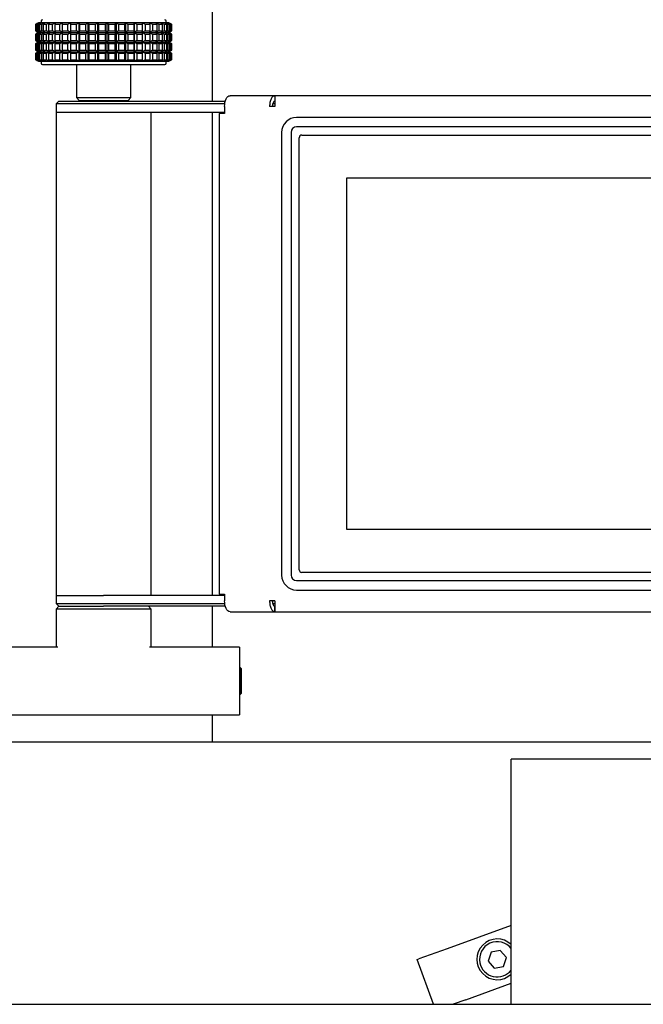
# Model space of a CAD drawing. Units: millimetres. Extents: x 20 to 410, y 10 to 287.
# Drawn here: x 123 to 135, y 241 to 259 of the extents above; entities that cross this region are included whole.
import ezdxf

# ---------------------------------------------------------------- set-up
doc = ezdxf.new("R2010")
doc.units = ezdxf.units.MM

msp = doc.modelspace()

# ---------------------------------------------------------------- linework, layer by layer
at = {"color": 7, "linetype": 'Continuous', "lineweight": 25}
for p, q in [((127.022399, 257.29481), (127.022399, 268.030994)), ((123.772465, 258.711495), (123.822496, 258.73481)), ((123.772465, 258.587428), (123.772465, 258.711495)), ((123.822496, 258.73481), (123.773192, 258.711495)), ((123.773192, 258.711495), (123.783918, 258.711495)), ((123.773192, 258.711495), (123.773192, 258.587428)), ((123.783918, 258.711495), (123.837499, 258.73481)), ((123.783918, 258.587428), (123.783918, 258.711495)), ((123.837499, 258.73481), (123.792988, 258.711495)), ((123.792988, 258.711495), (123.821767, 258.711495)), ((123.792988, 258.711495), (123.792988, 258.587428)), ((123.822399, 258.73481), (123.795325, 258.722185)), ((123.821767, 258.711495), (123.877756, 258.73481)), ((123.821767, 258.587428), (123.821767, 258.711495)), ((123.822496, 258.73481), (123.822399, 258.73481)), ((123.837499, 258.73481), (123.822496, 258.73481)), ((123.877756, 258.73481), (123.837499, 258.73481)), ((123.877756, 258.73481), (123.838987, 258.711495)), ((123.838987, 258.711495), (123.885206, 258.711495)), ((123.838987, 258.711495), (123.838987, 258.587428)), ((123.872399, 258.76981), (123.872399, 258.73481)), ((123.94241, 258.73481), (123.877756, 258.73481)), ((123.885206, 258.711495), (123.94241, 258.73481)), ((123.885206, 258.587428), (123.885206, 258.711495)), ((123.94241, 258.73481), (123.910207, 258.711495)), ((123.910207, 258.711495), (123.972882, 258.711495)), ((123.910207, 258.711495), (123.910207, 258.587428)), ((124.030082, 258.73481), (123.94241, 258.73481)), ((123.972882, 258.711495), (124.030082, 258.73481)), ((123.972882, 258.587428), (123.972882, 258.711495)), ((124.030082, 258.73481), (124.005133, 258.711495)), ((124.005133, 258.711495), (124.082926, 258.711495)), ((124.005133, 258.711495), (124.005133, 258.587428)), ((124.138903, 258.73481), (124.030082, 258.73481)), ((124.082926, 258.711495), (124.138903, 258.73481)), ((124.082926, 258.587428), (124.082926, 258.711495)), ((124.138903, 258.73481), (124.121739, 258.711495)), ((124.121739, 258.711495), (124.212994, 258.711495)), ((124.121739, 258.711495), (124.121739, 258.587428)), ((124.266554, 258.73481), (124.138903, 258.73481)), ((124.212994, 258.711495), (124.266554, 258.73481)), ((124.212994, 258.587428), (124.212994, 258.711495)), ((124.266554, 258.73481), (124.257542, 258.711495)), ((124.257542, 258.711495), (124.360313, 258.711495)), ((124.257542, 258.711495), (124.257542, 258.587428)), ((124.410315, 258.73481), (124.266554, 258.73481)), ((124.360313, 258.711495), (124.410315, 258.73481)), ((124.360313, 258.587428), (124.360313, 258.711495)), ((124.410315, 258.73481), (124.409646, 258.711495)), ((124.409646, 258.711495), (124.521743, 258.711495)), ((124.409646, 258.711495), (124.409646, 258.587428)), ((124.567121, 258.73481), (124.410315, 258.73481)), ((124.521743, 258.711495), (124.567121, 258.73481)), ((124.521743, 258.587428), (124.521743, 258.711495)), ((124.567121, 258.73481), (124.57481, 258.711495)), ((124.733631, 258.73481), (124.567121, 258.73481)), ((124.567121, 258.73481), (124.567121, 258.55856)), ((124.57481, 258.711495), (124.693844, 258.711495)), ((124.57481, 258.711495), (124.57481, 258.587428)), ((124.693844, 258.711495), (124.733631, 258.73481)), ((124.693844, 258.587428), (124.693844, 258.711495)), ((124.733631, 258.73481), (124.749513, 258.711495)), ((124.906296, 258.73481), (124.733631, 258.73481)), ((124.733631, 258.73481), (124.733631, 258.55856)), ((124.749513, 258.711495), (124.872947, 258.711495)), ((124.749513, 258.711495), (124.749513, 258.587428)), ((124.872947, 258.711495), (124.906296, 258.73481)), ((124.872947, 258.587428), (124.872947, 258.711495)), ((124.906296, 258.73481), (124.930033, 258.711495)), ((125.081435, 258.73481), (124.906296, 258.73481)), ((124.906296, 258.73481), (124.906296, 258.55856)), ((124.930033, 258.711495), (125.055235, 258.711495)), ((124.930033, 258.711495), (124.930033, 258.587428)), ((125.055235, 258.711495), (125.081435, 258.73481)), ((125.055235, 258.587428), (125.055235, 258.711495)), ((125.081435, 258.73481), (125.112521, 258.711495)), ((125.255315, 258.73481), (125.081435, 258.73481)), ((125.081435, 258.73481), (125.081435, 258.55856)), ((125.112521, 258.711495), (125.236824, 258.711495)), ((125.112521, 258.711495), (125.112521, 258.587428)), ((125.236824, 258.711495), (125.255315, 258.73481)), ((125.236824, 258.587428), (125.236824, 258.711495)), ((125.255315, 258.73481), (125.293088, 258.711495)), ((125.424232, 258.73481), (125.255315, 258.73481)), ((125.255315, 258.73481), (125.255315, 258.55856)), ((125.293088, 258.711495), (125.413843, 258.711495)), ((125.293088, 258.711495), (125.293088, 258.587428)), ((125.413843, 258.711495), (125.424232, 258.73481)), ((125.413843, 258.587428), (125.413843, 258.711495)), ((125.424232, 258.73481), (125.424232, 258.55856)), ((125.424232, 258.73481), (125.467887, 258.711495)), ((125.584584, 258.73481), (125.424232, 258.73481)), ((125.467887, 258.711495), (125.582518, 258.711495)), ((125.467887, 258.711495), (125.467887, 258.587428)), ((125.582518, 258.711495), (125.584584, 258.73481)), ((125.582518, 258.587428), (125.582518, 258.711495)), ((125.584584, 258.73481), (125.584584, 258.55856)), ((125.584584, 258.73481), (125.63319, 258.711495)), ((125.732954, 258.73481), (125.584584, 258.73481)), ((125.63319, 258.711495), (125.63319, 258.587428)), ((125.63319, 258.711495), (125.739256, 258.711495)), ((125.739256, 258.711495), (125.732954, 258.73481)), ((125.732954, 258.73481), (125.785475, 258.711495)), ((125.86618, 258.73481), (125.732954, 258.73481)), ((125.739256, 258.587428), (125.739256, 258.711495)), ((125.785475, 258.711495), (125.785475, 258.587428)), ((125.785475, 258.711495), (125.880715, 258.711495)), ((125.880715, 258.711495), (125.86618, 258.73481)), ((125.86618, 258.73481), (125.921497, 258.711495)), ((125.981422, 258.73481), (125.86618, 258.73481)), ((125.880715, 258.587428), (125.880715, 258.711495)), ((125.921497, 258.711495), (125.921497, 258.587428)), ((125.921497, 258.711495), (126.003881, 258.711495)), ((126.003881, 258.711495), (125.981422, 258.73481)), ((125.981422, 258.73481), (126.038356, 258.711495)), ((126.076224, 258.73481), (125.981422, 258.73481)), ((126.003881, 258.587428), (126.003881, 258.711495)), ((126.038356, 258.711495), (126.038356, 258.587428)), ((126.038356, 258.711495), (126.106128, 258.711495)), ((126.106128, 258.711495), (126.076224, 258.73481)), ((126.076224, 258.73481), (126.133562, 258.711495)), ((126.148566, 258.73481), (126.076224, 258.73481)), ((126.106128, 258.587428), (126.106128, 258.711495)), ((126.133562, 258.711495), (126.133562, 258.587428)), ((126.133562, 258.711495), (126.185277, 258.711495)), ((126.185277, 258.711495), (126.148566, 258.73481)), ((126.148566, 258.73481), (126.205085, 258.711495)), ((126.196906, 258.73481), (126.148566, 258.73481)), ((126.172399, 258.73481), (126.172399, 258.76981)), ((126.185277, 258.587428), (126.185277, 258.711495)), ((126.239642, 258.711495), (126.196906, 258.73481)), ((126.196906, 258.73481), (126.251401, 258.711495)), ((126.220213, 258.73481), (126.196906, 258.73481)), ((126.205085, 258.711495), (126.205085, 258.587428)), ((126.205085, 258.711495), (126.239642, 258.711495)), ((126.268063, 258.711495), (126.220213, 258.73481)), ((126.220213, 258.73481), (126.271523, 258.711495)), ((126.222399, 258.73481), (126.220213, 258.73481)), ((126.272399, 258.711495), (126.222399, 258.73481)), ((126.239642, 258.587428), (126.239642, 258.711495)), ((126.251401, 258.711495), (126.251401, 258.587428)), ((126.251401, 258.711495), (126.268063, 258.711495)), ((126.268063, 258.587428), (126.268063, 258.711495)), ((126.271523, 258.711495), (126.271523, 258.587428)), ((126.271523, 258.711495), (126.272399, 258.711495)), ((126.272399, 258.587428), (126.272399, 258.711495)), ((123.822496, 258.55856), (123.772465, 258.587428)), ((123.772465, 258.529693), (123.822496, 258.55856)), ((123.772465, 258.411178), (123.772465, 258.529693)), ((123.773192, 258.587428), (123.822496, 258.55856)), ((123.773192, 258.587428), (123.783918, 258.587428)), ((123.822496, 258.55856), (123.773192, 258.529693)), ((123.773192, 258.529693), (123.783918, 258.529693)), ((123.773192, 258.529693), (123.773192, 258.411178)), ((123.837499, 258.55856), (123.783918, 258.587428)), ((123.783918, 258.529693), (123.837499, 258.55856)), ((123.783918, 258.411178), (123.783918, 258.529693)), ((123.792988, 258.587428), (123.837499, 258.55856)), ((123.792988, 258.587428), (123.821767, 258.587428)), ((123.837499, 258.55856), (123.792988, 258.529693)), ((123.792988, 258.529693), (123.821767, 258.529693)), ((123.792988, 258.529693), (123.792988, 258.411178)), ((123.795319, 258.574195), (123.822399, 258.55856)), ((123.822399, 258.55856), (123.795319, 258.542926)), ((123.877756, 258.55856), (123.821767, 258.587428)), ((123.821767, 258.529693), (123.877756, 258.55856)), ((123.821767, 258.411178), (123.821767, 258.529693)), ((123.822399, 258.55856), (123.822496, 258.55856)), ((123.822496, 258.55856), (123.837499, 258.55856)), ((123.837499, 258.55856), (123.877756, 258.55856)), ((123.838987, 258.587428), (123.877756, 258.55856)), ((123.838987, 258.587428), (123.885206, 258.587428)), ((123.877756, 258.55856), (123.838987, 258.529693)), ((123.838987, 258.529693), (123.885206, 258.529693)), ((123.838987, 258.529693), (123.838987, 258.411178)), ((123.877756, 258.55856), (123.94241, 258.55856)), ((123.94241, 258.55856), (123.885206, 258.587428)), ((123.885206, 258.529693), (123.94241, 258.55856)), ((123.885206, 258.411178), (123.885206, 258.529693)), ((123.910207, 258.587428), (123.94241, 258.55856)), ((123.910207, 258.587428), (123.972882, 258.587428)), ((123.94241, 258.55856), (123.910207, 258.529693)), ((123.910207, 258.529693), (123.972882, 258.529693)), ((123.910207, 258.529693), (123.910207, 258.411178)), ((123.94241, 258.55856), (124.030082, 258.55856)), ((124.030082, 258.55856), (123.972882, 258.587428)), ((123.972882, 258.529693), (124.030082, 258.55856)), ((123.972882, 258.411178), (123.972882, 258.529693)), ((124.005133, 258.587428), (124.030082, 258.55856)), ((124.005133, 258.587428), (124.082926, 258.587428)), ((124.030082, 258.55856), (124.005133, 258.529693)), ((124.005133, 258.529693), (124.082926, 258.529693)), ((124.005133, 258.529693), (124.005133, 258.411178)), ((124.030082, 258.55856), (124.138903, 258.55856)), ((124.138903, 258.55856), (124.082926, 258.587428)), ((124.082926, 258.529693), (124.138903, 258.55856)), ((124.082926, 258.411178), (124.082926, 258.529693)), ((124.121739, 258.587428), (124.138903, 258.55856)), ((124.121739, 258.587428), (124.212994, 258.587428)), ((124.138903, 258.55856), (124.121739, 258.529693)), ((124.121739, 258.529693), (124.212994, 258.529693)), ((124.121739, 258.529693), (124.121739, 258.411178)), ((124.138903, 258.55856), (124.266554, 258.55856)), ((124.266554, 258.55856), (124.212994, 258.587428)), ((124.212994, 258.529693), (124.266554, 258.55856)), ((124.212994, 258.411178), (124.212994, 258.529693)), ((124.257542, 258.587428), (124.360313, 258.587428)), ((124.257542, 258.587428), (124.266554, 258.55856)), ((124.266554, 258.55856), (124.257542, 258.529693)), ((124.257542, 258.529693), (124.360313, 258.529693)), ((124.257542, 258.529693), (124.257542, 258.411178)), ((124.266554, 258.55856), (124.410315, 258.55856)), ((124.410315, 258.55856), (124.360313, 258.587428)), ((124.360313, 258.529693), (124.410315, 258.55856)), ((124.360313, 258.411178), (124.360313, 258.529693)), ((124.409646, 258.587428), (124.521743, 258.587428)), ((124.409646, 258.587428), (124.410315, 258.55856)), ((124.410315, 258.55856), (124.409646, 258.529693)), ((124.409646, 258.529693), (124.521743, 258.529693)), ((124.409646, 258.529693), (124.409646, 258.411178)), ((124.410315, 258.55856), (124.567121, 258.55856)), ((124.567121, 258.55856), (124.521743, 258.587428)), ((124.521743, 258.529693), (124.567121, 258.55856)), ((124.521743, 258.411178), (124.521743, 258.529693)), ((124.57481, 258.587428), (124.567121, 258.55856)), ((124.567121, 258.55856), (124.733631, 258.55856)), ((124.567121, 258.55856), (124.57481, 258.529693)), ((124.567121, 258.55856), (124.567121, 258.38231)), ((124.57481, 258.587428), (124.693844, 258.587428)), ((124.57481, 258.529693), (124.693844, 258.529693)), ((124.57481, 258.529693), (124.57481, 258.411178)), ((124.733631, 258.55856), (124.693844, 258.587428)), ((124.693844, 258.529693), (124.733631, 258.55856)), ((124.693844, 258.411178), (124.693844, 258.529693)), ((124.749513, 258.587428), (124.733631, 258.55856)), ((124.733631, 258.55856), (124.749513, 258.529693)), ((124.733631, 258.55856), (124.906296, 258.55856)), ((124.733631, 258.55856), (124.733631, 258.38231)), ((124.749513, 258.587428), (124.872947, 258.587428)), ((124.749513, 258.529693), (124.872947, 258.529693)), ((124.749513, 258.529693), (124.749513, 258.411178)), ((124.906296, 258.55856), (124.872947, 258.587428)), ((124.872947, 258.529693), (124.906296, 258.55856)), ((124.872947, 258.411178), (124.872947, 258.529693)), ((124.930033, 258.587428), (124.906296, 258.55856)), ((124.906296, 258.55856), (125.081435, 258.55856)), ((124.906296, 258.55856), (124.930033, 258.529693)), ((124.906296, 258.55856), (124.906296, 258.38231)), ((124.930033, 258.587428), (125.055235, 258.587428)), ((124.930033, 258.529693), (125.055235, 258.529693)), ((124.930033, 258.529693), (124.930033, 258.411178)), ((125.081435, 258.55856), (125.055235, 258.587428)), ((125.055235, 258.529693), (125.081435, 258.55856)), ((125.055235, 258.411178), (125.055235, 258.529693)), ((125.112521, 258.587428), (125.081435, 258.55856)), ((125.081435, 258.55856), (125.255315, 258.55856)), ((125.081435, 258.55856), (125.112521, 258.529693)), ((125.081435, 258.55856), (125.081435, 258.38231)), ((125.112521, 258.587428), (125.236824, 258.587428)), ((125.112521, 258.529693), (125.236824, 258.529693)), ((125.112521, 258.529693), (125.112521, 258.411178)), ((125.255315, 258.55856), (125.236824, 258.587428)), ((125.236824, 258.529693), (125.255315, 258.55856)), ((125.236824, 258.411178), (125.236824, 258.529693)), ((125.293088, 258.587428), (125.255315, 258.55856)), ((125.255315, 258.55856), (125.424232, 258.55856)), ((125.255315, 258.55856), (125.293088, 258.529693)), ((125.255315, 258.55856), (125.255315, 258.38231)), ((125.293088, 258.587428), (125.413843, 258.587428)), ((125.293088, 258.529693), (125.413843, 258.529693)), ((125.293088, 258.529693), (125.293088, 258.411178)), ((125.424232, 258.55856), (125.413843, 258.587428)), ((125.413843, 258.529693), (125.424232, 258.55856)), ((125.413843, 258.411178), (125.413843, 258.529693)), ((125.467887, 258.587428), (125.424232, 258.55856)), ((125.424232, 258.55856), (125.424232, 258.38231)), ((125.424232, 258.55856), (125.467887, 258.529693)), ((125.424232, 258.55856), (125.584584, 258.55856)), ((125.467887, 258.587428), (125.582518, 258.587428)), ((125.467887, 258.529693), (125.582518, 258.529693)), ((125.467887, 258.529693), (125.467887, 258.411178)), ((125.584584, 258.55856), (125.582518, 258.587428)), ((125.582518, 258.529693), (125.584584, 258.55856)), ((125.582518, 258.411178), (125.582518, 258.529693)), ((125.63319, 258.587428), (125.584584, 258.55856)), ((125.584584, 258.55856), (125.584584, 258.38231)), ((125.584584, 258.55856), (125.63319, 258.529693)), ((125.584584, 258.55856), (125.732954, 258.55856)), ((125.63319, 258.587428), (125.739256, 258.587428)), ((125.63319, 258.529693), (125.63319, 258.411178)), ((125.63319, 258.529693), (125.739256, 258.529693)), ((125.732954, 258.55856), (125.739256, 258.587428)), ((125.785475, 258.587428), (125.732954, 258.55856)), ((125.739256, 258.529693), (125.732954, 258.55856)), ((125.732954, 258.55856), (125.785475, 258.529693)), ((125.732954, 258.55856), (125.86618, 258.55856)), ((125.739256, 258.411178), (125.739256, 258.529693)), ((125.785475, 258.587428), (125.880715, 258.587428)), ((125.785475, 258.529693), (125.785475, 258.411178)), ((125.785475, 258.529693), (125.880715, 258.529693)), ((125.86618, 258.55856), (125.880715, 258.587428)), ((125.921497, 258.587428), (125.86618, 258.55856)), ((125.880715, 258.529693), (125.86618, 258.55856)), ((125.86618, 258.55856), (125.921497, 258.529693)), ((125.86618, 258.55856), (125.981422, 258.55856)), ((125.880715, 258.411178), (125.880715, 258.529693)), ((125.921497, 258.587428), (126.003881, 258.587428)), ((125.921497, 258.529693), (125.921497, 258.411178)), ((125.921497, 258.529693), (126.003881, 258.529693)), ((125.981422, 258.55856), (126.003881, 258.587428)), ((126.038356, 258.587428), (125.981422, 258.55856)), ((126.003881, 258.529693), (125.981422, 258.55856)), ((125.981422, 258.55856), (126.038356, 258.529693)), ((125.981422, 258.55856), (126.076224, 258.55856)), ((126.003881, 258.411178), (126.003881, 258.529693)), ((126.038356, 258.587428), (126.106128, 258.587428)), ((126.038356, 258.529693), (126.038356, 258.411178)), ((126.038356, 258.529693), (126.106128, 258.529693)), ((126.076224, 258.55856), (126.106128, 258.587428)), ((126.133562, 258.587428), (126.076224, 258.55856)), ((126.106128, 258.529693), (126.076224, 258.55856)), ((126.076224, 258.55856), (126.133562, 258.529693)), ((126.076224, 258.55856), (126.148566, 258.55856)), ((126.106128, 258.411178), (126.106128, 258.529693)), ((126.133562, 258.587428), (126.185277, 258.587428)), ((126.133562, 258.529693), (126.185277, 258.529693)), ((126.133562, 258.529693), (126.133562, 258.411178)), ((126.148566, 258.55856), (126.185277, 258.587428)), ((126.205085, 258.587428), (126.148566, 258.55856)), ((126.185277, 258.529693), (126.148566, 258.55856)), ((126.148566, 258.55856), (126.205085, 258.529693)), ((126.148566, 258.55856), (126.196906, 258.55856)), ((126.185277, 258.411178), (126.185277, 258.529693)), ((126.196906, 258.55856), (126.239642, 258.587428)), ((126.251401, 258.587428), (126.196906, 258.55856)), ((126.239642, 258.529693), (126.196906, 258.55856)), ((126.196906, 258.55856), (126.251401, 258.529693)), ((126.196906, 258.55856), (126.220213, 258.55856)), ((126.205085, 258.587428), (126.239642, 258.587428)), ((126.205085, 258.529693), (126.205085, 258.411178)), ((126.205085, 258.529693), (126.239642, 258.529693)), ((126.220213, 258.55856), (126.268063, 258.587428)), ((126.271523, 258.587428), (126.220213, 258.55856)), ((126.268063, 258.529693), (126.220213, 258.55856)), ((126.220213, 258.55856), (126.222399, 258.55856)), ((126.220213, 258.55856), (126.271523, 258.529693)), ((126.222399, 258.55856), (126.272399, 258.587428)), ((126.272399, 258.529693), (126.222399, 258.55856)), ((126.239642, 258.411178), (126.239642, 258.529693)), ((126.251401, 258.587428), (126.268063, 258.587428)), ((126.251401, 258.529693), (126.251401, 258.411178)), ((126.251401, 258.529693), (126.268063, 258.529693)), ((126.268063, 258.411178), (126.268063, 258.529693)), ((126.271523, 258.587428), (126.272399, 258.587428)), ((126.271523, 258.529693), (126.271523, 258.411178)), ((126.271523, 258.529693), (126.272399, 258.529693)), ((126.272399, 258.411178), (126.272399, 258.529693)), ((123.822496, 258.38231), (123.772465, 258.411178)), ((123.772465, 258.353443), (123.822496, 258.38231)), ((123.772465, 258.234928), (123.772465, 258.353443)), ((123.773192, 258.411178), (123.822496, 258.38231)), ((123.773192, 258.411178), (123.783918, 258.411178)), ((123.822496, 258.38231), (123.773192, 258.353443)), ((123.773192, 258.353443), (123.783918, 258.353443)), ((123.773192, 258.353443), (123.773192, 258.234928)), ((123.837499, 258.38231), (123.783918, 258.411178)), ((123.783918, 258.353443), (123.837499, 258.38231)), ((123.783918, 258.234928), (123.783918, 258.353443)), ((123.792988, 258.411178), (123.837499, 258.38231)), ((123.792988, 258.411178), (123.821767, 258.411178)), ((123.837499, 258.38231), (123.792988, 258.353443)), ((123.792988, 258.353443), (123.821767, 258.353443)), ((123.792988, 258.353443), (123.792988, 258.234928)), ((123.795319, 258.397945), (123.822399, 258.38231)), ((123.822399, 258.38231), (123.795319, 258.366676)), ((123.877756, 258.38231), (123.821767, 258.411178)), ((123.821767, 258.353443), (123.877756, 258.38231)), ((123.821767, 258.234928), (123.821767, 258.353443)), ((123.822399, 258.38231), (123.822496, 258.38231)), ((123.822496, 258.38231), (123.837499, 258.38231)), ((123.837499, 258.38231), (123.877756, 258.38231)), ((123.838987, 258.411178), (123.877756, 258.38231)), ((123.838987, 258.411178), (123.885206, 258.411178)), ((123.877756, 258.38231), (123.838987, 258.353443)), ((123.838987, 258.353443), (123.885206, 258.353443)), ((123.838987, 258.353443), (123.838987, 258.234928)), ((123.877756, 258.38231), (123.94241, 258.38231)), ((123.94241, 258.38231), (123.885206, 258.411178)), ((123.885206, 258.353443), (123.94241, 258.38231)), ((123.885206, 258.234928), (123.885206, 258.353443)), ((123.910207, 258.411178), (123.94241, 258.38231)), ((123.910207, 258.411178), (123.972882, 258.411178)), ((123.94241, 258.38231), (123.910207, 258.353443)), ((123.910207, 258.353443), (123.972882, 258.353443)), ((123.910207, 258.353443), (123.910207, 258.234928)), ((123.94241, 258.38231), (124.030082, 258.38231)), ((124.030082, 258.38231), (123.972882, 258.411178)), ((123.972882, 258.353443), (124.030082, 258.38231)), ((123.972882, 258.234928), (123.972882, 258.353443)), ((124.005133, 258.411178), (124.030082, 258.38231)), ((124.005133, 258.411178), (124.082926, 258.411178)), ((124.030082, 258.38231), (124.005133, 258.353443)), ((124.005133, 258.353443), (124.082926, 258.353443)), ((124.005133, 258.353443), (124.005133, 258.234928)), ((124.030082, 258.38231), (124.138903, 258.38231)), ((124.138903, 258.38231), (124.082926, 258.411178)), ((124.082926, 258.353443), (124.138903, 258.38231)), ((124.082926, 258.234928), (124.082926, 258.353443)), ((124.121739, 258.411178), (124.138903, 258.38231)), ((124.121739, 258.411178), (124.212994, 258.411178)), ((124.138903, 258.38231), (124.121739, 258.353443)), ((124.121739, 258.353443), (124.212994, 258.353443)), ((124.121739, 258.353443), (124.121739, 258.234928)), ((124.138903, 258.38231), (124.266554, 258.38231)), ((124.266554, 258.38231), (124.212994, 258.411178)), ((124.212994, 258.353443), (124.266554, 258.38231)), ((124.212994, 258.234928), (124.212994, 258.353443)), ((124.257542, 258.411178), (124.360313, 258.411178)), ((124.257542, 258.411178), (124.266554, 258.38231)), ((124.266554, 258.38231), (124.257542, 258.353443)), ((124.257542, 258.353443), (124.360313, 258.353443)), ((124.257542, 258.353443), (124.257542, 258.234928)), ((124.266554, 258.38231), (124.410315, 258.38231)), ((124.410315, 258.38231), (124.360313, 258.411178)), ((124.360313, 258.353443), (124.410315, 258.38231)), ((124.360313, 258.234928), (124.360313, 258.353443)), ((124.409646, 258.411178), (124.410315, 258.38231)), ((124.409646, 258.411178), (124.521743, 258.411178)), ((124.410315, 258.38231), (124.409646, 258.353443)), ((124.409646, 258.353443), (124.521743, 258.353443)), ((124.409646, 258.353443), (124.409646, 258.234928)), ((124.410315, 258.38231), (124.567121, 258.38231)), ((124.567121, 258.38231), (124.521743, 258.411178)), ((124.521743, 258.353443), (124.567121, 258.38231)), ((124.521743, 258.234928), (124.521743, 258.353443)), ((124.57481, 258.411178), (124.567121, 258.38231)), ((124.567121, 258.38231), (124.733631, 258.38231)), ((124.567121, 258.38231), (124.57481, 258.353443)), ((124.567121, 258.38231), (124.567121, 258.20606)), ((124.57481, 258.411178), (124.693844, 258.411178)), ((124.57481, 258.353443), (124.693844, 258.353443)), ((124.57481, 258.353443), (124.57481, 258.234928)), ((124.733631, 258.38231), (124.693844, 258.411178)), ((124.693844, 258.353443), (124.733631, 258.38231)), ((124.693844, 258.234928), (124.693844, 258.353443)), ((124.749513, 258.411178), (124.733631, 258.38231)), ((124.733631, 258.38231), (124.749513, 258.353443)), ((124.733631, 258.38231), (124.906296, 258.38231)), ((124.733631, 258.38231), (124.733631, 258.20606)), ((124.749513, 258.411178), (124.872947, 258.411178)), ((124.749513, 258.353443), (124.872947, 258.353443)), ((124.749513, 258.353443), (124.749513, 258.234928)), ((124.906296, 258.38231), (124.872947, 258.411178)), ((124.872947, 258.353443), (124.906296, 258.38231)), ((124.872947, 258.234928), (124.872947, 258.353443)), ((124.930033, 258.411178), (124.906296, 258.38231)), ((124.906296, 258.38231), (125.081435, 258.38231)), ((124.906296, 258.38231), (124.930033, 258.353443)), ((124.906296, 258.38231), (124.906296, 258.20606)), ((124.930033, 258.411178), (125.055235, 258.411178)), ((124.930033, 258.353443), (125.055235, 258.353443)), ((124.930033, 258.353443), (124.930033, 258.234928)), ((125.081435, 258.38231), (125.055235, 258.411178)), ((125.055235, 258.353443), (125.081435, 258.38231)), ((125.055235, 258.234928), (125.055235, 258.353443)), ((125.112521, 258.411178), (125.081435, 258.38231)), ((125.081435, 258.38231), (125.255315, 258.38231)), ((125.081435, 258.38231), (125.112521, 258.353443)), ((125.081435, 258.38231), (125.081435, 258.20606)), ((125.112521, 258.411178), (125.236824, 258.411178)), ((125.112521, 258.353443), (125.236824, 258.353443)), ((125.112521, 258.353443), (125.112521, 258.234928)), ((125.255315, 258.38231), (125.236824, 258.411178)), ((125.236824, 258.353443), (125.255315, 258.38231)), ((125.236824, 258.234928), (125.236824, 258.353443)), ((125.293088, 258.411178), (125.255315, 258.38231)), ((125.255315, 258.38231), (125.424232, 258.38231)), ((125.255315, 258.38231), (125.293088, 258.353443)), ((125.255315, 258.38231), (125.255315, 258.20606)), ((125.293088, 258.411178), (125.413843, 258.411178)), ((125.293088, 258.353443), (125.413843, 258.353443)), ((125.293088, 258.353443), (125.293088, 258.234928)), ((125.424232, 258.38231), (125.413843, 258.411178)), ((125.413843, 258.353443), (125.424232, 258.38231)), ((125.413843, 258.234928), (125.413843, 258.353443)), ((125.467887, 258.411178), (125.424232, 258.38231)), ((125.424232, 258.38231), (125.424232, 258.20606)), ((125.424232, 258.38231), (125.467887, 258.353443)), ((125.424232, 258.38231), (125.584584, 258.38231)), ((125.467887, 258.411178), (125.582518, 258.411178)), ((125.467887, 258.353443), (125.582518, 258.353443)), ((125.467887, 258.353443), (125.467887, 258.234928)), ((125.584584, 258.38231), (125.582518, 258.411178)), ((125.582518, 258.353443), (125.584584, 258.38231)), ((125.582518, 258.234928), (125.582518, 258.353443)), ((125.63319, 258.411178), (125.584584, 258.38231)), ((125.584584, 258.38231), (125.584584, 258.20606)), ((125.584584, 258.38231), (125.63319, 258.353443)), ((125.584584, 258.38231), (125.732954, 258.38231)), ((125.63319, 258.411178), (125.739256, 258.411178)), ((125.63319, 258.353443), (125.63319, 258.234928)), ((125.63319, 258.353443), (125.739256, 258.353443)), ((125.732954, 258.38231), (125.739256, 258.411178)), ((125.785475, 258.411178), (125.732954, 258.38231)), ((125.739256, 258.353443), (125.732954, 258.38231)), ((125.732954, 258.38231), (125.785475, 258.353443)), ((125.732954, 258.38231), (125.86618, 258.38231)), ((125.739256, 258.234928), (125.739256, 258.353443)), ((125.785475, 258.411178), (125.880715, 258.411178)), ((125.785475, 258.353443), (125.785475, 258.234928)), ((125.785475, 258.353443), (125.880715, 258.353443)), ((125.86618, 258.38231), (125.880715, 258.411178)), ((125.921497, 258.411178), (125.86618, 258.38231)), ((125.880715, 258.353443), (125.86618, 258.38231)), ((125.86618, 258.38231), (125.921497, 258.353443)), ((125.86618, 258.38231), (125.981422, 258.38231)), ((125.880715, 258.234928), (125.880715, 258.353443)), ((125.921497, 258.411178), (126.003881, 258.411178)), ((125.921497, 258.353443), (125.921497, 258.234928)), ((125.921497, 258.353443), (126.003881, 258.353443)), ((125.981422, 258.38231), (126.003881, 258.411178)), ((126.038356, 258.411178), (125.981422, 258.38231)), ((126.003881, 258.353443), (125.981422, 258.38231)), ((125.981422, 258.38231), (126.076224, 258.38231)), ((125.981422, 258.38231), (126.038356, 258.353443)), ((126.003881, 258.234928), (126.003881, 258.353443)), ((126.038356, 258.411178), (126.106128, 258.411178)), ((126.038356, 258.353443), (126.038356, 258.234928)), ((126.038356, 258.353443), (126.106128, 258.353443)), ((126.076224, 258.38231), (126.106128, 258.411178)), ((126.133562, 258.411178), (126.076224, 258.38231)), ((126.106128, 258.353443), (126.076224, 258.38231)), ((126.076224, 258.38231), (126.133562, 258.353443)), ((126.076224, 258.38231), (126.148566, 258.38231)), ((126.106128, 258.234928), (126.106128, 258.353443)), ((126.133562, 258.411178), (126.185277, 258.411178)), ((126.133562, 258.353443), (126.133562, 258.234928)), ((126.133562, 258.353443), (126.185277, 258.353443)), ((126.148566, 258.38231), (126.185277, 258.411178)), ((126.205085, 258.411178), (126.148566, 258.38231)), ((126.185277, 258.353443), (126.148566, 258.38231)), ((126.148566, 258.38231), (126.205085, 258.353443)), ((126.148566, 258.38231), (126.196906, 258.38231)), ((126.185277, 258.234928), (126.185277, 258.353443)), ((126.196906, 258.38231), (126.239642, 258.411178)), ((126.251401, 258.411178), (126.196906, 258.38231)), ((126.239642, 258.353443), (126.196906, 258.38231)), ((126.196906, 258.38231), (126.220213, 258.38231)), ((126.196906, 258.38231), (126.251401, 258.353443)), ((126.205085, 258.411178), (126.239642, 258.411178)), ((126.205085, 258.353443), (126.239642, 258.353443)), ((126.205085, 258.353443), (126.205085, 258.234928)), ((126.220213, 258.38231), (126.268063, 258.411178)), ((126.271523, 258.411178), (126.220213, 258.38231)), ((126.268063, 258.353443), (126.220213, 258.38231)), ((126.220213, 258.38231), (126.222399, 258.38231)), ((126.220213, 258.38231), (126.271523, 258.353443)), ((126.222399, 258.38231), (126.272399, 258.411178)), ((126.272399, 258.353443), (126.222399, 258.38231)), ((126.239642, 258.234928), (126.239642, 258.353443)), ((126.251401, 258.411178), (126.268063, 258.411178)), ((126.251401, 258.353443), (126.268063, 258.353443)), ((126.251401, 258.353443), (126.251401, 258.234928)), ((126.268063, 258.234928), (126.268063, 258.353443)), ((126.271523, 258.411178), (126.272399, 258.411178)), ((126.271523, 258.353443), (126.271523, 258.234928)), ((126.271523, 258.353443), (126.272399, 258.353443)), ((126.272399, 258.234928), (126.272399, 258.353443)), ((123.822496, 258.20606), (123.772465, 258.234928)), ((123.772465, 258.177193), (123.822496, 258.20606)), ((123.772465, 258.053126), (123.772465, 258.177193)), ((123.773192, 258.234928), (123.822496, 258.20606)), ((123.773192, 258.234928), (123.783918, 258.234928)), ((123.822496, 258.20606), (123.773192, 258.177193)), ((123.773192, 258.177193), (123.783918, 258.177193)), ((123.773192, 258.177193), (123.773192, 258.053126)), ((123.837499, 258.20606), (123.783918, 258.234928)), ((123.783918, 258.177193), (123.837499, 258.20606)), ((123.783918, 258.053126), (123.783918, 258.177193)), ((123.792988, 258.234928), (123.837499, 258.20606)), ((123.792988, 258.234928), (123.821767, 258.234928)), ((123.837499, 258.20606), (123.792988, 258.177193)), ((123.792988, 258.177193), (123.821767, 258.177193)), ((123.792988, 258.177193), (123.792988, 258.053126)), ((123.795319, 258.221695), (123.822399, 258.20606)), ((123.822399, 258.20606), (123.795319, 258.190426)), ((123.877756, 258.20606), (123.821767, 258.234928)), ((123.821767, 258.177193), (123.877756, 258.20606)), ((123.821767, 258.053126), (123.821767, 258.177193)), ((123.822399, 258.20606), (123.822496, 258.20606)), ((123.822496, 258.20606), (123.837499, 258.20606)), ((123.837499, 258.20606), (123.877756, 258.20606)), ((123.838987, 258.234928), (123.877756, 258.20606)), ((123.838987, 258.234928), (123.885206, 258.234928)), ((123.877756, 258.20606), (123.838987, 258.177193)), ((123.838987, 258.177193), (123.885206, 258.177193)), ((123.838987, 258.177193), (123.838987, 258.053126)), ((123.877756, 258.20606), (123.94241, 258.20606)), ((123.94241, 258.20606), (123.885206, 258.234928)), ((123.885206, 258.177193), (123.94241, 258.20606)), ((123.885206, 258.053126), (123.885206, 258.177193)), ((123.910207, 258.234928), (123.94241, 258.20606)), ((123.910207, 258.234928), (123.972882, 258.234928)), ((123.94241, 258.20606), (123.910207, 258.177193)), ((123.910207, 258.177193), (123.972882, 258.177193)), ((123.910207, 258.177193), (123.910207, 258.053126)), ((123.94241, 258.20606), (124.030082, 258.20606)), ((124.030082, 258.20606), (123.972882, 258.234928)), ((123.972882, 258.177193), (124.030082, 258.20606)), ((123.972882, 258.053126), (123.972882, 258.177193)), ((124.005133, 258.234928), (124.030082, 258.20606)), ((124.005133, 258.234928), (124.082926, 258.234928)), ((124.030082, 258.20606), (124.005133, 258.177193)), ((124.005133, 258.177193), (124.082926, 258.177193)), ((124.005133, 258.177193), (124.005133, 258.053126)), ((124.030082, 258.20606), (124.138903, 258.20606)), ((124.138903, 258.20606), (124.082926, 258.234928)), ((124.082926, 258.177193), (124.138903, 258.20606)), ((124.082926, 258.053126), (124.082926, 258.177193)), ((124.121739, 258.234928), (124.138903, 258.20606)), ((124.121739, 258.234928), (124.212994, 258.234928)), ((124.138903, 258.20606), (124.121739, 258.177193)), ((124.121739, 258.177193), (124.212994, 258.177193)), ((124.121739, 258.177193), (124.121739, 258.053126)), ((124.138903, 258.20606), (124.266554, 258.20606)), ((124.266554, 258.20606), (124.212994, 258.234928)), ((124.212994, 258.177193), (124.266554, 258.20606)), ((124.212994, 258.053126), (124.212994, 258.177193)), ((124.257542, 258.234928), (124.360313, 258.234928)), ((124.257542, 258.234928), (124.266554, 258.20606)), ((124.266554, 258.20606), (124.257542, 258.177193)), ((124.257542, 258.177193), (124.360313, 258.177193)), ((124.257542, 258.177193), (124.257542, 258.053126)), ((124.266554, 258.20606), (124.410315, 258.20606)), ((124.410315, 258.20606), (124.360313, 258.234928)), ((124.360313, 258.177193), (124.410315, 258.20606)), ((124.360313, 258.053126), (124.360313, 258.177193)), ((124.409646, 258.234928), (124.410315, 258.20606)), ((124.409646, 258.234928), (124.521743, 258.234928)), ((124.410315, 258.20606), (124.409646, 258.177193)), ((124.409646, 258.177193), (124.409646, 258.053126)), ((124.409646, 258.177193), (124.521743, 258.177193)), ((124.410315, 258.20606), (124.567121, 258.20606)), ((124.567121, 258.20606), (124.521743, 258.234928)), ((124.521743, 258.177193), (124.567121, 258.20606)), ((124.521743, 258.053126), (124.521743, 258.177193)), ((124.57481, 258.234928), (124.567121, 258.20606)), ((124.567121, 258.20606), (124.733631, 258.20606)), ((124.567121, 258.20606), (124.57481, 258.177193)), ((124.567121, 258.20606), (124.567121, 258.02981)), ((124.57481, 258.234928), (124.693844, 258.234928)), ((124.57481, 258.177193), (124.57481, 258.053126)), ((124.57481, 258.177193), (124.693844, 258.177193)), ((124.733631, 258.20606), (124.693844, 258.234928)), ((124.693844, 258.177193), (124.733631, 258.20606)), ((124.693844, 258.053126), (124.693844, 258.177193)), ((124.749513, 258.234928), (124.733631, 258.20606)), ((124.733631, 258.20606), (124.749513, 258.177193)), ((124.733631, 258.20606), (124.906296, 258.20606)), ((124.733631, 258.20606), (124.733631, 258.02981)), ((124.749513, 258.234928), (124.872947, 258.234928)), ((124.749513, 258.177193), (124.749513, 258.053126)), ((124.749513, 258.177193), (124.872947, 258.177193)), ((124.906296, 258.20606), (124.872947, 258.234928)), ((124.872947, 258.177193), (124.906296, 258.20606)), ((124.872947, 258.053126), (124.872947, 258.177193)), ((124.930033, 258.234928), (124.906296, 258.20606)), ((124.906296, 258.20606), (125.081435, 258.20606)), ((124.906296, 258.20606), (124.930033, 258.177193)), ((124.906296, 258.20606), (124.906296, 258.02981)), ((124.930033, 258.234928), (125.055235, 258.234928)), ((124.930033, 258.177193), (125.055235, 258.177193)), ((124.930033, 258.177193), (124.930033, 258.053126)), ((125.081435, 258.20606), (125.055235, 258.234928)), ((125.055235, 258.177193), (125.081435, 258.20606)), ((125.055235, 258.053126), (125.055235, 258.177193)), ((125.112521, 258.234928), (125.081435, 258.20606)), ((125.081435, 258.20606), (125.255315, 258.20606)), ((125.081435, 258.20606), (125.112521, 258.177193)), ((125.081435, 258.20606), (125.081435, 258.02981)), ((125.112521, 258.234928), (125.236824, 258.234928)), ((125.112521, 258.177193), (125.236824, 258.177193)), ((125.112521, 258.177193), (125.112521, 258.053126)), ((125.255315, 258.20606), (125.236824, 258.234928)), ((125.236824, 258.177193), (125.255315, 258.20606)), ((125.236824, 258.053126), (125.236824, 258.177193)), ((125.293088, 258.234928), (125.255315, 258.20606)), ((125.255315, 258.20606), (125.424232, 258.20606)), ((125.255315, 258.20606), (125.293088, 258.177193)), ((125.255315, 258.20606), (125.255315, 258.02981)), ((125.293088, 258.234928), (125.413843, 258.234928)), ((125.293088, 258.177193), (125.413843, 258.177193)), ((125.293088, 258.177193), (125.293088, 258.053126)), ((125.424232, 258.20606), (125.413843, 258.234928)), ((125.413843, 258.177193), (125.424232, 258.20606)), ((125.413843, 258.053126), (125.413843, 258.177193)), ((125.467887, 258.234928), (125.424232, 258.20606)), ((125.424232, 258.20606), (125.424232, 258.02981)), ((125.424232, 258.20606), (125.467887, 258.177193)), ((125.424232, 258.20606), (125.584584, 258.20606)), ((125.467887, 258.234928), (125.582518, 258.234928)), ((125.467887, 258.177193), (125.582518, 258.177193)), ((125.467887, 258.177193), (125.467887, 258.053126)), ((125.584584, 258.20606), (125.582518, 258.234928)), ((125.582518, 258.177193), (125.584584, 258.20606)), ((125.582518, 258.053126), (125.582518, 258.177193)), ((125.63319, 258.234928), (125.584584, 258.20606)), ((125.584584, 258.20606), (125.584584, 258.02981)), ((125.584584, 258.20606), (125.63319, 258.177193)), ((125.584584, 258.20606), (125.732954, 258.20606)), ((125.63319, 258.234928), (125.739256, 258.234928)), ((125.63319, 258.177193), (125.63319, 258.053126)), ((125.63319, 258.177193), (125.739256, 258.177193)), ((125.732954, 258.20606), (125.739256, 258.234928)), ((125.785475, 258.234928), (125.732954, 258.20606)), ((125.739256, 258.177193), (125.732954, 258.20606)), ((125.732954, 258.20606), (125.785475, 258.177193)), ((125.732954, 258.20606), (125.86618, 258.20606)), ((125.739256, 258.053126), (125.739256, 258.177193)), ((125.785475, 258.234928), (125.880715, 258.234928)), ((125.785475, 258.177193), (125.785475, 258.053126)), ((125.785475, 258.177193), (125.880715, 258.177193)), ((125.86618, 258.20606), (125.880715, 258.234928)), ((125.921497, 258.234928), (125.86618, 258.20606)), ((125.880715, 258.177193), (125.86618, 258.20606)), ((125.86618, 258.20606), (125.921497, 258.177193)), ((125.86618, 258.20606), (125.981422, 258.20606)), ((125.880715, 258.053126), (125.880715, 258.177193)), ((125.921497, 258.234928), (126.003881, 258.234928)), ((125.921497, 258.177193), (125.921497, 258.053126)), ((125.921497, 258.177193), (126.003881, 258.177193)), ((125.981422, 258.20606), (126.003881, 258.234928)), ((126.038356, 258.234928), (125.981422, 258.20606)), ((126.003881, 258.177193), (125.981422, 258.20606)), ((125.981422, 258.20606), (126.038356, 258.177193)), ((125.981422, 258.20606), (126.076224, 258.20606)), ((126.003881, 258.053126), (126.003881, 258.177193)), ((126.038356, 258.234928), (126.106128, 258.234928)), ((126.038356, 258.177193), (126.038356, 258.053126)), ((126.038356, 258.177193), (126.106128, 258.177193)), ((126.076224, 258.20606), (126.106128, 258.234928)), ((126.133562, 258.234928), (126.076224, 258.20606)), ((126.106128, 258.177193), (126.076224, 258.20606)), ((126.076224, 258.20606), (126.133562, 258.177193)), ((126.076224, 258.20606), (126.148566, 258.20606)), ((126.106128, 258.053126), (126.106128, 258.177193)), ((126.133562, 258.234928), (126.185277, 258.234928)), ((126.133562, 258.177193), (126.133562, 258.053126)), ((126.133562, 258.177193), (126.185277, 258.177193)), ((126.148566, 258.20606), (126.185277, 258.234928)), ((126.205085, 258.234928), (126.148566, 258.20606)), ((126.185277, 258.177193), (126.148566, 258.20606)), ((126.148566, 258.20606), (126.205085, 258.177193)), ((126.148566, 258.20606), (126.196906, 258.20606)), ((126.185277, 258.053126), (126.185277, 258.177193)), ((126.196906, 258.20606), (126.239642, 258.234928)), ((126.251401, 258.234928), (126.196906, 258.20606)), ((126.239642, 258.177193), (126.196906, 258.20606)), ((126.196906, 258.20606), (126.251401, 258.177193)), ((126.196906, 258.20606), (126.220213, 258.20606)), ((126.205085, 258.234928), (126.239642, 258.234928)), ((126.205085, 258.177193), (126.205085, 258.053126)), ((126.205085, 258.177193), (126.239642, 258.177193)), ((126.220213, 258.20606), (126.268063, 258.234928)), ((126.271523, 258.234928), (126.220213, 258.20606)), ((126.268063, 258.177193), (126.220213, 258.20606)), ((126.220213, 258.20606), (126.271523, 258.177193)), ((126.220213, 258.20606), (126.222399, 258.20606)), ((126.222399, 258.20606), (126.272399, 258.234928)), ((126.272399, 258.177193), (126.222399, 258.20606)), ((126.239642, 258.053126), (126.239642, 258.177193)), ((126.251401, 258.234928), (126.268063, 258.234928)), ((126.251401, 258.177193), (126.251401, 258.053126)), ((126.251401, 258.177193), (126.268063, 258.177193)), ((126.268063, 258.053126), (126.268063, 258.177193)), ((126.271523, 258.234928), (126.272399, 258.234928)), ((126.271523, 258.177193), (126.271523, 258.053126)), ((126.271523, 258.177193), (126.272399, 258.177193)), ((126.272399, 258.053126), (126.272399, 258.177193)), ((123.822496, 258.02981), (123.772465, 258.053126)), ((123.773192, 258.053126), (123.822496, 258.02981)), ((123.773192, 258.053126), (123.783918, 258.053126)), ((123.837499, 258.02981), (123.783918, 258.053126)), ((123.792988, 258.053126), (123.837499, 258.02981)), ((123.792988, 258.053126), (123.821767, 258.053126)), ((123.795325, 258.042435), (123.822399, 258.02981)), ((123.877756, 258.02981), (123.821767, 258.053126)), ((123.822399, 258.02981), (123.822496, 258.02981)), ((123.822496, 258.02981), (123.837499, 258.02981)), ((123.837499, 258.02981), (123.877756, 258.02981)), ((123.838987, 258.053126), (123.877756, 258.02981)), ((123.838987, 258.053126), (123.885206, 258.053126)), ((123.872399, 258.02981), (123.872399, 257.99481)), ((123.877756, 258.02981), (123.94241, 258.02981)), ((123.94241, 258.02981), (123.885206, 258.053126)), ((123.910207, 258.053126), (123.94241, 258.02981)), ((123.910207, 258.053126), (123.972882, 258.053126)), ((123.94241, 258.02981), (124.030082, 258.02981)), ((124.030082, 258.02981), (123.972882, 258.053126)), ((124.005133, 258.053126), (124.030082, 258.02981)), ((124.005133, 258.053126), (124.082926, 258.053126)), ((124.030082, 258.02981), (124.138903, 258.02981)), ((124.138903, 258.02981), (124.082926, 258.053126)), ((124.121739, 258.053126), (124.138903, 258.02981)), ((124.121739, 258.053126), (124.212994, 258.053126)), ((124.138903, 258.02981), (124.266554, 258.02981)), ((124.266554, 258.02981), (124.212994, 258.053126)), ((124.257542, 258.053126), (124.360313, 258.053126)), ((124.257542, 258.053126), (124.266554, 258.02981)), ((124.266554, 258.02981), (124.410315, 258.02981)), ((124.410315, 258.02981), (124.360313, 258.053126)), ((124.409646, 258.053126), (124.521743, 258.053126)), ((124.409646, 258.053126), (124.410315, 258.02981)), ((124.410315, 258.02981), (124.567121, 258.02981)), ((124.567121, 258.02981), (124.521743, 258.053126)), ((124.522399, 257.96981), (124.522399, 257.35981)), ((124.57481, 258.053126), (124.567121, 258.02981)), ((124.567121, 258.02981), (124.733631, 258.02981)), ((124.57481, 258.053126), (124.693844, 258.053126)), ((124.733631, 258.02981), (124.693844, 258.053126)), ((124.749513, 258.053126), (124.733631, 258.02981)), ((124.733631, 258.02981), (124.906296, 258.02981)), ((124.749513, 258.053126), (124.872947, 258.053126)), ((124.906296, 258.02981), (124.872947, 258.053126)), ((124.930033, 258.053126), (124.906296, 258.02981)), ((124.906296, 258.02981), (125.081435, 258.02981)), ((124.930033, 258.053126), (125.055235, 258.053126)), ((125.081435, 258.02981), (125.055235, 258.053126)), ((125.112521, 258.053126), (125.081435, 258.02981)), ((125.081435, 258.02981), (125.255315, 258.02981)), ((125.112521, 258.053126), (125.236824, 258.053126)), ((125.255315, 258.02981), (125.236824, 258.053126)), ((125.293088, 258.053126), (125.255315, 258.02981)), ((125.255315, 258.02981), (125.424232, 258.02981)), ((125.293088, 258.053126), (125.413843, 258.053126)), ((125.424232, 258.02981), (125.413843, 258.053126)), ((125.467887, 258.053126), (125.424232, 258.02981)), ((125.424232, 258.02981), (125.584584, 258.02981)), ((125.467887, 258.053126), (125.582518, 258.053126)), ((125.522399, 257.35981), (125.522399, 257.96981)), ((125.584584, 258.02981), (125.582518, 258.053126)), ((125.63319, 258.053126), (125.584584, 258.02981)), ((125.584584, 258.02981), (125.732954, 258.02981)), ((125.63319, 258.053126), (125.739256, 258.053126)), ((125.732954, 258.02981), (125.739256, 258.053126)), ((125.785475, 258.053126), (125.732954, 258.02981)), ((125.732954, 258.02981), (125.86618, 258.02981)), ((125.785475, 258.053126), (125.880715, 258.053126)), ((125.86618, 258.02981), (125.880715, 258.053126)), ((125.921497, 258.053126), (125.86618, 258.02981)), ((125.86618, 258.02981), (125.981422, 258.02981)), ((125.921497, 258.053126), (126.003881, 258.053126)), ((125.981422, 258.02981), (126.003881, 258.053126)), ((126.038356, 258.053126), (125.981422, 258.02981)), ((125.981422, 258.02981), (126.076224, 258.02981)), ((126.038356, 258.053126), (126.106128, 258.053126)), ((126.076224, 258.02981), (126.106128, 258.053126)), ((126.133562, 258.053126), (126.076224, 258.02981)), ((126.076224, 258.02981), (126.148566, 258.02981)), ((126.133562, 258.053126), (126.185277, 258.053126)), ((126.148566, 258.02981), (126.185277, 258.053126)), ((126.205085, 258.053126), (126.148566, 258.02981)), ((126.148566, 258.02981), (126.196906, 258.02981)), ((126.172399, 257.99481), (126.172399, 258.02981)), ((126.196906, 258.02981), (126.239642, 258.053126)), ((126.251401, 258.053126), (126.196906, 258.02981)), ((126.196906, 258.02981), (126.220213, 258.02981)), ((126.205085, 258.053126), (126.239642, 258.053126)), ((126.220213, 258.02981), (126.268063, 258.053126)), ((126.271523, 258.053126), (126.220213, 258.02981)), ((126.220213, 258.02981), (126.222399, 258.02981)), ((126.222399, 258.02981), (126.272399, 258.053126)), ((126.251401, 258.053126), (126.268063, 258.053126)), ((126.271523, 258.053126), (126.272399, 258.053126)), ((124.197399, 257.29481), (124.147399, 257.24481)), ((124.147399, 257.24481), (124.147399, 257.09481)), ((125.022399, 257.24481), (124.147399, 257.24481)), ((124.197399, 257.29481), (125.022399, 257.29481)), ((124.522399, 257.35981), (124.572399, 257.30981)), ((124.522399, 257.35981), (124.580664, 257.35981)), ((124.572399, 257.30981), (125.472399, 257.30981)), ((124.580664, 257.35981), (125.522399, 257.35981)), ((124.755732, 257.30981), (124.755732, 257.29481)), ((125.022399, 257.29481), (127.260796, 257.29481)), ((127.250574, 257.24481), (125.022399, 257.24481)), ((125.289066, 257.29481), (125.289066, 257.30981)), ((125.472399, 257.30981), (125.522399, 257.35981)), ((128.173026, 257.39481), (127.347399, 257.39481)), ((128.17569, 257.24481), (128.13223, 257.24481)), ((128.173026, 257.39481), (128.173026, 257.29481)), ((128.177856, 257.39481), (128.173026, 257.39481)), ((141.866942, 257.39481), (128.177856, 257.39481)), ((124.147399, 257.09481), (124.147399, 248.19481)), ((124.147399, 257.09481), (125.022399, 257.09481)), ((125.022399, 257.09481), (127.247399, 257.09481)), ((125.897399, 248.19481), (125.897399, 257.09481)), ((127.022399, 248.19481), (127.022399, 257.09481)), ((127.147399, 257.06981), (127.147399, 248.21981)), ((127.247399, 257.06981), (127.147399, 257.06981)), ((127.247399, 257.19481), (127.247399, 257.06981)), ((128.175267, 257.19481), (128.075267, 257.19481)), ((141.472399, 256.99481), (128.572399, 256.99481)), ((128.297399, 256.71981), (128.297399, 248.56981)), ((128.470548, 256.71981), (128.470548, 248.56981)), ((141.472399, 256.821662), (128.572399, 256.821662)), ((128.620548, 248.667959), (128.620548, 256.621662)), ((128.670548, 256.671662), (141.37425, 256.671662)), ((129.495548, 255.884162), (140.545548, 255.884162)), ((129.495548, 249.409527), (129.495548, 255.884162)), ((140.545548, 249.409527), (129.495548, 249.409527)), ((141.37425, 248.617959), (128.670548, 248.617959)), ((128.572399, 248.467959), (141.472399, 248.467959)), ((124.147399, 248.19481), (124.147399, 248.04481)), ((124.147399, 248.19481), (125.022399, 248.19481)), ((127.247399, 248.19481), (125.022399, 248.19481)), ((127.147399, 248.21981), (127.247399, 248.21981)), ((127.247399, 248.21981), (127.247399, 248.09481)), ((128.572399, 248.29481), (141.472399, 248.29481)), ((124.147399, 248.04481), (124.197399, 247.99481)), ((124.147399, 248.04481), (125.022399, 248.04481)), ((124.197399, 247.99481), (124.147399, 247.94481)), ((124.197399, 247.99481), (125.022399, 247.99481)), ((125.022399, 248.04481), (127.250574, 248.04481)), ((127.260796, 247.99481), (125.022399, 247.99481)), ((125.897399, 247.94481), (125.847399, 247.99481)), ((127.022399, 247.24481), (127.022399, 247.99481)), ((128.175267, 248.09481), (128.075267, 248.09481)), ((128.13223, 248.04481), (128.17569, 248.04481)), ((128.173026, 247.89481), (128.173026, 247.99481)), ((124.147399, 247.94481), (124.147399, 247.24481)), ((125.022399, 247.94481), (124.147399, 247.94481)), ((125.897399, 247.94481), (125.022399, 247.94481)), ((125.897399, 247.24481), (125.897399, 247.94481)), ((127.347399, 247.89481), (128.173026, 247.89481)), ((128.173026, 247.89481), (128.177856, 247.89481)), ((128.177856, 247.89481), (141.866942, 247.89481)), ((124.177214, 247.24481), (122.522399, 247.24481)), ((127.522399, 247.24481), (125.867584, 247.24481)), ((127.522399, 247.24481), (127.522399, 245.99481)), ((127.532399, 246.86981), (127.522399, 246.86981)), ((127.552399, 246.84981), (127.532399, 246.86981)), ((127.532399, 246.36981), (127.532399, 246.86981)), ((127.552399, 246.84981), (127.552399, 246.396517)), ((127.522399, 246.36981), (127.532399, 246.36981)), ((127.532399, 246.36981), (127.552399, 246.38981)), ((127.552399, 246.396517), (127.552399, 246.38981)), ((122.522399, 245.99481), (124.177214, 245.99481)), ((124.177214, 245.99481), (125.867584, 245.99481)), ((125.867584, 245.99481), (127.522399, 245.99481)), ((127.022399, 245.49481), (127.022399, 245.99481)), ((157.522399, 245.49481), (117.522399, 245.49481)), ((142.522399, 245.180994), (132.522399, 245.180994)), ((132.522399, 240.666996), (132.522399, 245.180994)), ((132.522399, 242.120538), (131.342364, 241.691041)), ((131.342364, 241.691041), (130.82288, 241.501964)), ((132.320877, 241.658798), (132.150985, 241.625084)), ((132.435021, 241.528525), (132.320877, 241.658798)), ((130.790295, 241.490104), (130.82288, 241.501964)), ((131.089881, 240.666996), (130.790295, 241.490104)), ((132.150985, 241.625084), (132.095236, 241.461096)), ((132.379272, 241.364537), (132.435021, 241.528525)), ((132.095236, 241.461096), (132.20938, 241.330822)), ((132.20938, 241.330822), (132.379272, 241.364537)), ((131.684384, 240.751348), (132.522399, 241.05636)), ((131.684384, 240.751348), (131.45263, 240.666996)), ((61.294894, 240.666996), (209.094894, 240.666996))]:
    msp.add_line(p, q, dxfattribs=at)
at = {"color": 7, "linetype": 'Continuous', "lineweight": 25, "flags": 128}
for points in [[(127.247399, 257.19481), (127.24932, 257.233828), (127.255011, 257.271347), (127.264252, 257.305924), (127.276688, 257.336232), (127.291842, 257.361104), (127.309131, 257.379586), (127.32789, 257.390967), (127.347399, 257.39481)], [(127.347399, 247.89481), (127.32789, 247.898653), (127.309131, 247.910034), (127.291842, 247.928516), (127.276688, 247.953389), (127.264252, 247.983696), (127.255011, 248.018274), (127.24932, 248.055792), (127.247399, 248.09481)]]:
    msp.add_lwpolyline(points, dxfattribs=at)
at = {"color": 7, "linetype": 'Continuous', "lineweight": 25}
for centre, radius, start, end in [((123.897399, 258.76981), 0.025, 90, 180), ((126.147399, 258.76981), 0.025, 0, 90), ((123.897399, 257.99481), 0.025, 180, 270), ((126.147399, 257.99481), 0.025, 270, 0), ((128.572399, 256.71981), 0.275, 90, 180), ((128.572399, 256.71981), 0.101851, 90, 180), ((128.670548, 256.621662), 0.05, 90, 180), ((128.572399, 248.56981), 0.275, 180, 270), ((128.572399, 248.56981), 0.101851, 180, 270), ((128.670548, 248.667959), 0.05, 180, 270), ((132.265128, 241.49481), 0.375, 46.6813731, 313.3186269), ((132.265128, 241.49481), 0.325, 37.6645423, 191.2242044), ((132.265128, 241.49481), 0.325, 191.2242044, 322.3354577)]:
    msp.add_arc(centre, radius, start, end, dxfattribs=at)
for points, knots in [([(123.903084, 257.96981), (123.90219, 257.96981), (123.899726, 257.96981), (123.94281, 257.96981), (124.022621, 257.96981), (124.138382, 257.96981), (124.263463, 257.96981), (124.381238, 257.96981), (124.511493, 257.96981), (124.689935, 257.96981), (124.917409, 257.96981), (125.144164, 257.96981), (125.358724, 257.96981), (125.487118, 257.96981), (125.549447, 257.96981)], [0, 0, 0, 0, 0.0537359536, 0.1479638009, 0.2368664162, 0.3257690316, 0.4199968789, 0.4691382117, 0.5182681584, 0.6184962126, 0.7187242667, 0.8168695374, 0.9110973847, 1, 1, 1, 1]), ([(125.549447, 257.96981), (125.608358, 257.96981), (125.729708, 257.96981), (125.85845, 257.96981), (125.949148, 257.96981), (126.030041, 257.96981), (126.103847, 257.96981), (126.147075, 257.96981), (126.142973, 257.96981), (126.141714, 257.96981)], [0, 0, 0, 0, 0.168930575, 0.347980026, 0.441357185, 0.534712708, 0.725163605, 0.915614502, 1, 1, 1, 1])]:
    msp.add_open_spline(points, degree=3, knots=knots, dxfattribs=at)
for points in [[(128.173026, 257.39481), (128.160109, 257.391804), (128.134275, 257.385791), (128.101781, 257.339542), (128.079217, 257.273433), (128.076584, 257.221018), (128.075267, 257.19481)], [(128.173026, 257.29481), (128.166661, 257.293307), (128.153931, 257.290301), (128.137964, 257.267176), (128.126962, 257.234121), (128.125832, 257.207914), (128.125267, 257.19481)], [(128.175267, 257.19481), (128.175483, 257.221018), (128.175914, 257.273433), (128.176562, 257.339542), (128.177209, 257.385791), (128.17764, 257.391804), (128.177856, 257.39481)], [(128.075267, 248.09481), (128.076584, 248.068603), (128.079217, 248.016188), (128.101781, 247.950079), (128.134275, 247.903829), (128.160109, 247.897817), (128.173026, 247.89481)], [(128.125267, 248.09481), (128.125832, 248.081707), (128.126962, 248.055499), (128.137964, 248.022445), (128.153931, 247.99932), (128.166661, 247.996314), (128.173026, 247.99481)], [(128.177856, 247.89481), (128.17764, 247.897817), (128.177209, 247.903829), (128.176562, 247.950079), (128.175914, 248.016188), (128.175483, 248.068603), (128.175267, 248.09481)]]:
    msp.add_open_spline(points, degree=3, dxfattribs=at)

doc.saveas('drawing.dxf')
